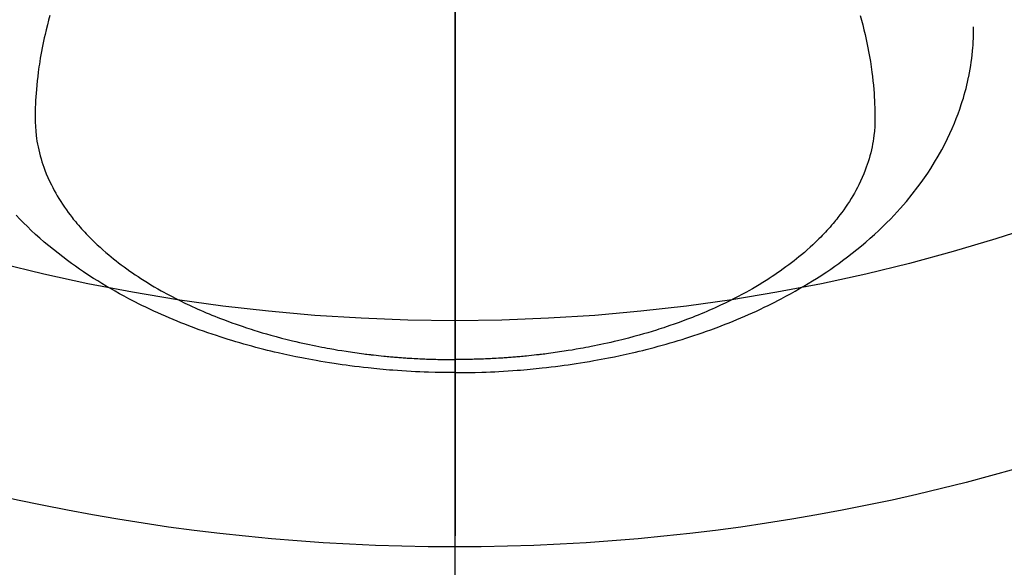
# Model space of a CAD drawing. Extents: x 27948 to 54421, y -33085 to -24215.
# Drawn here: x 43348 to 43392, y -26092 to -26068 of the extents above; entities that cross this region are included whole.
import ezdxf

# ---------------------------------------------------------------- set-up
doc = ezdxf.new("R2010")
doc.units = 0
doc.header["$LTSCALE"] = 50
doc.header["$MEASUREMENT"] = 0
doc.linetypes.add('CENTER2', pattern=[1.125, 0.75, -0.125, 0.125, -0.125])
doc.layers.get('0').update_dxf_attribs({"linetype": 'CONTINUOUS'})
for name, color, linetype in [('150-機器', 8, 'CONTINUOUS'), ('160-文字', 254, 'CONTINUOUS'), ('166-寸法B', 11, 'CONTINUOUS')]:
    doc.layers.add(name, color=color, linetype=linetype)
doc.styles.add('KH001', font='txt')
doc.dimstyles.new('KH1xx030', dxfattribs={"dimscale": 30, "dimtxt": 2, "dimasz": 0.6, "dimexe": 0.3, "dimexo": 1.2, "dimgap": 0.5, "dimtad": 3, "dimdec": 1, "dimdsep": 46, "dimlunit": 6, "dimtxsty": 'KH001', "dimblk": 'DOT', "dimcen": 1, "dimdle": 1, "dimclrd": 256, "dimclre": 256, "dimclrt": 256, "dimadec": 0, "dimazin": 0, "dimtfac": 1, "dimtdec": 1, "dimtix": 1, "dimtmove": 2, "dimatfit": 3, "dimldrblk": 'CLOSEDBLANK', "dimfxl": 1, "dimtolj": 1, "dimtzin": 0, "dimlwd": -1, "dimlwe": -1, "dimarcsym": 0})

# ---------------------------------------------------------------- blocks, each defined once
blk = doc.blocks.new('F402_H')
at = {"layer": '150-機器', "color": 161, "linetype": 'CENTER2'}
blk.add_line((0, 136.026), (0, -355.416), dxfattribs=at)
at = {"layer": '150-機器', "color": 13, "linetype": 'Continuous'}
for points in [[(-17.916, -272.218), (-17.974, -272.426), (-18.029, -272.635), (-18.083, -272.845), (-18.133, -273.056), (-18.167, -273.204), (-18.2, -273.354), (-18.231, -273.503), (-18.261, -273.653), (-18.289, -273.801), (-18.317, -273.95), (-18.343, -274.099), (-18.368, -274.248), (-18.386, -274.367), (-18.404, -274.485), (-18.421, -274.604), (-18.436, -274.723), (-18.46, -274.914), (-18.482, -275.106), (-18.501, -275.298), (-18.518, -275.49), (-18.531, -275.651), (-18.541, -275.812), (-18.55, -275.974), (-18.558, -276.135), (-18.564, -276.281), (-18.568, -276.427), (-18.571, -276.573), (-18.571, -276.719), (-18.568, -276.921), (-18.56, -277.123), (-18.546, -277.325), (-18.525, -277.527), (-18.509, -277.652), (-18.49, -277.777), (-18.468, -277.901), (-18.443, -278.025), (-18.414, -278.159), (-18.382, -278.292), (-18.347, -278.424), (-18.31, -278.556), (-18.272, -278.68), (-18.232, -278.803), (-18.189, -278.926), (-18.144, -279.048), (-18.078, -279.215), (-18.008, -279.38), (-17.933, -279.544), (-17.855, -279.706), (-17.793, -279.827), (-17.729, -279.947), (-17.664, -280.066), (-17.596, -280.184), (-17.519, -280.312), (-17.44, -280.438), (-17.358, -280.564), (-17.275, -280.687), (-17.192, -280.805), (-17.108, -280.921), (-17.022, -281.036), (-16.934, -281.149), (-16.883, -281.215), (-16.83, -281.28), (-16.777, -281.344), (-16.724, -281.408), (-16.655, -281.489), (-16.586, -281.569), (-16.515, -281.649), (-16.444, -281.727), (-16.378, -281.799), (-16.311, -281.87), (-16.243, -281.94), (-16.175, -282.01), (-16.09, -282.096), (-16.003, -282.181), (-15.916, -282.265), (-15.827, -282.349), (-15.703, -282.464), (-15.576, -282.577), (-15.448, -282.689), (-15.319, -282.799), (-15.211, -282.888), (-15.103, -282.975), (-14.993, -283.062), (-14.883, -283.148), (-14.76, -283.241), (-14.635, -283.333), (-14.51, -283.424), (-14.384, -283.514), (-14.264, -283.597), (-14.143, -283.68), (-14.022, -283.761), (-13.899, -283.841), (-13.827, -283.888), (-13.753, -283.934), (-13.68, -283.981), (-13.606, -284.026), (-13.456, -284.118), (-13.304, -284.209), (-13.151, -284.297), (-12.998, -284.384), (-12.885, -284.447), (-12.772, -284.509), (-12.659, -284.57), (-12.545, -284.631), (-12.347, -284.734), (-12.147, -284.834), (-11.946, -284.933), (-11.744, -285.029), (-11.622, -285.085), (-11.5, -285.141), (-11.377, -285.196), (-11.255, -285.25), (-11.13, -285.304), (-11.004, -285.357), (-10.879, -285.41), (-10.753, -285.462), (-10.625, -285.513), (-10.496, -285.564), (-10.367, -285.615), (-10.238, -285.664), (-10.054, -285.733), (-9.87, -285.801), (-9.685, -285.866), (-9.499, -285.93), (-9.459, -285.944), (-9.418, -285.957), (-9.378, -285.971), (-9.338, -285.984), (-9.229, -286.02), (-9.121, -286.055), (-9.012, -286.09), (-8.904, -286.125), (-8.715, -286.183), (-8.526, -286.24), (-8.337, -286.295), (-8.147, -286.349), (-7.908, -286.415), (-7.669, -286.478), (-7.429, -286.539), (-7.188, -286.599), (-7.037, -286.635), (-6.886, -286.67), (-6.735, -286.704), (-6.584, -286.737), (-6.443, -286.767), (-6.301, -286.797), (-6.16, -286.826), (-6.018, -286.854), (-5.899, -286.877), (-5.78, -286.9), (-5.661, -286.922), (-5.542, -286.944), (-5.362, -286.975), (-5.181, -287.006), (-5.001, -287.035), (-4.821, -287.063), (-4.723, -287.078), (-4.626, -287.093), (-4.529, -287.107), (-4.432, -287.121), (-4.334, -287.135), (-4.237, -287.148), (-4.139, -287.161), (-4.042, -287.174), (-3.968, -287.183), (-3.895, -287.192), (-3.821, -287.201), (-3.747, -287.21), (-3.712, -287.214), (-3.676, -287.218), (-3.64, -287.222), (-3.605, -287.226), (-3.493, -287.239), (-3.38, -287.251), (-3.268, -287.262), (-3.156, -287.274), (-3.082, -287.281), (-3.007, -287.288), (-2.933, -287.295), (-2.859, -287.302), (-2.797, -287.307), (-2.735, -287.312), (-2.673, -287.318), (-2.611, -287.323), (-2.549, -287.328), (-2.487, -287.333), (-2.425, -287.338), (-2.363, -287.343), (-2.301, -287.347), (-2.238, -287.351), (-2.176, -287.356), (-2.114, -287.36), (-2.014, -287.366), (-1.914, -287.372), (-1.815, -287.378), (-1.715, -287.383), (-1.64, -287.387), (-1.565, -287.391), (-1.49, -287.394), (-1.415, -287.397), (-1.34, -287.401), (-1.265, -287.404), (-1.189, -287.407), (-1.114, -287.409), (-1.027, -287.412), (-0.939, -287.415), (-0.852, -287.417), (-0.764, -287.419), (-0.702, -287.421), (-0.639, -287.422), (-0.577, -287.423), (-0.514, -287.424), (-0.439, -287.426), (-0.363, -287.427), (-0.288, -287.428), (-0.213, -287.428), (-0.16, -287.429), (-0.106, -287.429), (-0.053, -287.428), (0, -287.428)], [(17.916, -272.218), (17.974, -272.426), (18.029, -272.635), (18.083, -272.845), (18.133, -273.056), (18.167, -273.204), (18.2, -273.354), (18.231, -273.503), (18.261, -273.653), (18.289, -273.801), (18.317, -273.95), (18.343, -274.099), (18.368, -274.248), (18.386, -274.367), (18.404, -274.485), (18.421, -274.604), (18.436, -274.723), (18.46, -274.914), (18.482, -275.106), (18.501, -275.298), (18.518, -275.49), (18.531, -275.651), (18.541, -275.812), (18.55, -275.974), (18.558, -276.135), (18.564, -276.281), (18.568, -276.427), (18.571, -276.573), (18.571, -276.719), (18.568, -276.921), (18.56, -277.123), (18.546, -277.325), (18.525, -277.527), (18.509, -277.652), (18.49, -277.777), (18.468, -277.901), (18.443, -278.025), (18.414, -278.159), (18.382, -278.292), (18.347, -278.424), (18.31, -278.556), (18.272, -278.68), (18.232, -278.803), (18.189, -278.926), (18.144, -279.048), (18.078, -279.215), (18.008, -279.38), (17.933, -279.544), (17.855, -279.706), (17.793, -279.827), (17.729, -279.947), (17.664, -280.066), (17.596, -280.184), (17.519, -280.312), (17.44, -280.438), (17.358, -280.564), (17.275, -280.687), (17.192, -280.805), (17.108, -280.921), (17.022, -281.036), (16.934, -281.149), (16.883, -281.215), (16.83, -281.28), (16.777, -281.344), (16.724, -281.408), (16.655, -281.489), (16.586, -281.569), (16.515, -281.649), (16.444, -281.727), (16.378, -281.799), (16.311, -281.87), (16.243, -281.94), (16.175, -282.01), (16.09, -282.096), (16.003, -282.181), (15.916, -282.265), (15.827, -282.349), (15.703, -282.464), (15.576, -282.577), (15.448, -282.689), (15.319, -282.799), (15.211, -282.888), (15.103, -282.975), (14.993, -283.062), (14.883, -283.148), (14.76, -283.241), (14.635, -283.333), (14.51, -283.424), (14.384, -283.514), (14.264, -283.597), (14.143, -283.68), (14.022, -283.761), (13.899, -283.841), (13.827, -283.888), (13.753, -283.934), (13.68, -283.981), (13.606, -284.026), (13.456, -284.118), (13.304, -284.209), (13.151, -284.297), (12.998, -284.384), (12.885, -284.447), (12.772, -284.509), (12.659, -284.57), (12.545, -284.631), (12.347, -284.734), (12.147, -284.834), (11.946, -284.933), (11.744, -285.029), (11.622, -285.085), (11.5, -285.141), (11.377, -285.196), (11.255, -285.25), (11.13, -285.304), (11.004, -285.357), (10.879, -285.41), (10.753, -285.462), (10.625, -285.513), (10.496, -285.564), (10.367, -285.615), (10.238, -285.664), (10.054, -285.733), (9.87, -285.801), (9.685, -285.866), (9.499, -285.93), (9.459, -285.944), (9.418, -285.957), (9.378, -285.971), (9.338, -285.984), (9.229, -286.02), (9.121, -286.055), (9.012, -286.09), (8.904, -286.125), (8.715, -286.183), (8.526, -286.24), (8.337, -286.295), (8.147, -286.349), (7.908, -286.415), (7.669, -286.478), (7.429, -286.539), (7.188, -286.599), (7.037, -286.635), (6.886, -286.67), (6.735, -286.704), (6.584, -286.737), (6.443, -286.767), (6.301, -286.797), (6.16, -286.826), (6.018, -286.854), (5.899, -286.877), (5.78, -286.9), (5.661, -286.922), (5.542, -286.944), (5.362, -286.975), (5.181, -287.006), (5.001, -287.035), (4.821, -287.063), (4.723, -287.078), (4.626, -287.093), (4.529, -287.107), (4.432, -287.121), (4.334, -287.135), (4.237, -287.148), (4.139, -287.161), (4.042, -287.174), (3.968, -287.183), (3.895, -287.192), (3.821, -287.201), (3.747, -287.21), (3.712, -287.214), (3.676, -287.218), (3.64, -287.222), (3.605, -287.226), (3.493, -287.239), (3.38, -287.251), (3.268, -287.262), (3.156, -287.274), (3.082, -287.281), (3.007, -287.288), (2.933, -287.295), (2.859, -287.302), (2.797, -287.307), (2.735, -287.312), (2.673, -287.318), (2.611, -287.323), (2.549, -287.328), (2.487, -287.333), (2.425, -287.338), (2.363, -287.343), (2.301, -287.347), (2.238, -287.351), (2.176, -287.356), (2.114, -287.36), (2.014, -287.366), (1.914, -287.372), (1.815, -287.378), (1.715, -287.383), (1.64, -287.387), (1.565, -287.391), (1.49, -287.394), (1.415, -287.397), (1.34, -287.401), (1.265, -287.404), (1.189, -287.407), (1.114, -287.409), (1.027, -287.412), (0.939, -287.415), (0.852, -287.417), (0.764, -287.419), (0.702, -287.421), (0.639, -287.422), (0.577, -287.423), (0.514, -287.424), (0.439, -287.426), (0.363, -287.427), (0.288, -287.428), (0.213, -287.428), (0.16, -287.429), (0.106, -287.429), (0.053, -287.428), (0, -287.428)], [(0, -288.007), (-0.294, -288.004), (-0.589, -288.001), (-0.883, -287.995), (-1.178, -287.988), (-1.369, -287.981), (-1.561, -287.974), (-1.752, -287.965), (-1.943, -287.955), (-2.146, -287.943), (-2.349, -287.931), (-2.552, -287.917), (-2.754, -287.902), (-2.897, -287.891), (-3.04, -287.879), (-3.182, -287.867), (-3.325, -287.854), (-3.455, -287.842), (-3.586, -287.829), (-3.716, -287.815), (-3.846, -287.801), (-4.047, -287.779), (-4.247, -287.756), (-4.447, -287.731), (-4.647, -287.706), (-4.823, -287.682), (-4.999, -287.658), (-5.174, -287.633), (-5.349, -287.607), (-5.547, -287.576), (-5.745, -287.545), (-5.942, -287.511), (-6.139, -287.477), (-6.301, -287.448), (-6.462, -287.418), (-6.623, -287.388), (-6.784, -287.357), (-7.046, -287.304), (-7.308, -287.249), (-7.569, -287.192), (-7.83, -287.133), (-7.987, -287.096), (-8.144, -287.059), (-8.301, -287.021), (-8.458, -286.982), (-8.636, -286.936), (-8.813, -286.889), (-8.99, -286.842), (-9.167, -286.793), (-9.343, -286.744), (-9.517, -286.693), (-9.692, -286.642), (-9.866, -286.59), (-10.039, -286.537), (-10.211, -286.483), (-10.383, -286.427), (-10.555, -286.371), (-10.746, -286.307), (-10.936, -286.242), (-11.126, -286.175), (-11.316, -286.107), (-11.43, -286.065), (-11.545, -286.022), (-11.659, -285.979), (-11.773, -285.935), (-11.948, -285.867), (-12.122, -285.798), (-12.295, -285.728), (-12.469, -285.657), (-12.639, -285.585), (-12.81, -285.512), (-12.98, -285.438), (-13.149, -285.363), (-13.326, -285.282), (-13.502, -285.2), (-13.677, -285.117), (-13.852, -285.032), (-13.996, -284.961), (-14.139, -284.889), (-14.282, -284.815), (-14.424, -284.741), (-14.63, -284.633), (-14.834, -284.522), (-15.037, -284.409), (-15.239, -284.294), (-15.428, -284.183), (-15.617, -284.07), (-15.803, -283.955), (-15.989, -283.839), (-16.102, -283.767), (-16.215, -283.694), (-16.327, -283.62), (-16.439, -283.546), (-16.617, -283.425), (-16.793, -283.302), (-16.968, -283.177), (-17.141, -283.05), (-17.351, -282.892), (-17.56, -282.732), (-17.765, -282.568), (-17.969, -282.402), (-18.167, -282.235), (-18.363, -282.065), (-18.556, -281.892), (-18.746, -281.716), (-18.917, -281.552), (-19.086, -281.386), (-19.252, -281.217), (-19.415, -281.046), (-19.692, -280.745), (-19.96, -280.436), (-20.22, -280.121), (-20.47, -279.798), (-20.619, -279.596), (-20.764, -279.392), (-20.905, -279.185), (-21.043, -278.975), (-21.21, -278.707), (-21.372, -278.435), (-21.526, -278.159), (-21.673, -277.88), (-21.784, -277.658), (-21.889, -277.433), (-21.991, -277.207), (-22.087, -276.978), (-22.168, -276.775), (-22.246, -276.57), (-22.319, -276.365), (-22.389, -276.157), (-22.435, -276.013), (-22.48, -275.867), (-22.522, -275.721), (-22.562, -275.575), (-22.598, -275.437), (-22.632, -275.298), (-22.664, -275.16), (-22.694, -275.02), (-22.7, -274.993), (-22.706, -274.965), (-22.712, -274.937), (-22.717, -274.91), (-22.748, -274.751), (-22.777, -274.592), (-22.804, -274.433), (-22.829, -274.273), (-22.851, -274.114), (-22.871, -273.954), (-22.889, -273.793), (-22.903, -273.633), (-22.91, -273.538), (-22.916, -273.444), (-22.921, -273.349), (-22.925, -273.254), (-22.928, -273.169), (-22.929, -273.083), (-22.931, -272.998), (-22.931, -272.913), (-22.931, -272.866), (-22.93, -272.818), (-22.929, -272.771), (-22.929, -272.723)], [(0, -288.007), (0.294, -288.004), (0.589, -288.001), (0.883, -287.995), (1.178, -287.988), (1.369, -287.981), (1.561, -287.974), (1.752, -287.965), (1.943, -287.955), (2.146, -287.943), (2.349, -287.931), (2.552, -287.917), (2.754, -287.902), (2.897, -287.891), (3.04, -287.879), (3.182, -287.867), (3.325, -287.854), (3.455, -287.842), (3.586, -287.829), (3.716, -287.815), (3.846, -287.801), (4.047, -287.779), (4.247, -287.756), (4.447, -287.731), (4.647, -287.706), (4.823, -287.682), (4.999, -287.658), (5.174, -287.633), (5.349, -287.607), (5.547, -287.576), (5.745, -287.545), (5.942, -287.511), (6.139, -287.477), (6.301, -287.448), (6.462, -287.418), (6.623, -287.388), (6.784, -287.357), (7.046, -287.304), (7.308, -287.249), (7.569, -287.192), (7.83, -287.133), (7.987, -287.096), (8.144, -287.059), (8.301, -287.021), (8.458, -286.982), (8.636, -286.936), (8.813, -286.889), (8.99, -286.842), (9.167, -286.793), (9.343, -286.744), (9.517, -286.693), (9.692, -286.642), (9.866, -286.59), (10.039, -286.537), (10.211, -286.483), (10.383, -286.427), (10.555, -286.371), (10.746, -286.307), (10.936, -286.242), (11.126, -286.175), (11.316, -286.107), (11.43, -286.065), (11.545, -286.022), (11.659, -285.979), (11.773, -285.935), (11.948, -285.867), (12.122, -285.798), (12.295, -285.728), (12.469, -285.657), (12.639, -285.585), (12.81, -285.512), (12.98, -285.438), (13.149, -285.363), (13.326, -285.282), (13.502, -285.2), (13.677, -285.117), (13.852, -285.032), (13.996, -284.961), (14.139, -284.889), (14.282, -284.815), (14.424, -284.741), (14.63, -284.633), (14.834, -284.522), (15.037, -284.409), (15.239, -284.294), (15.428, -284.183), (15.617, -284.07), (15.803, -283.955), (15.989, -283.839), (16.102, -283.767), (16.215, -283.694), (16.327, -283.62), (16.439, -283.546), (16.617, -283.425), (16.793, -283.302), (16.968, -283.177), (17.141, -283.05), (17.351, -282.892), (17.56, -282.732), (17.765, -282.568), (17.969, -282.402), (18.167, -282.235), (18.363, -282.065), (18.556, -281.892), (18.746, -281.716), (18.917, -281.552), (19.086, -281.386), (19.252, -281.217), (19.415, -281.046)]]:
    blk.add_lwpolyline(points, dxfattribs=at)
blk = doc.blocks.new('_ClosedBlank')
at = {"color": 0, "linetype": 'ByBlock', "lineweight": -2}
for p, q in [((-1, 0.1667), (0, 0)), ((-1, 0.1667), (-1, -0.1667)), ((0, 0), (-1, -0.1667))]:
    blk.add_line(p, q, dxfattribs=at)
blk = doc.blocks.new('_Dot')
at = {"color": 0, "linetype": 'ByBlock', "lineweight": -2}
blk.add_line((-0.5, 0), (-1, 0), dxfattribs=at)
at = {"color": 0, "linetype": 'ByBlock', "const_width": 0.5}
blk.add_lwpolyline([(-0.25, 0, 1), (0.25, 0, 1)], format="xyb", close=True, dxfattribs=at)

msp = doc.modelspace()

# ---------------------------------------------------------------- linework, layer by layer
at = {"layer": '150-機器', "color": 13}
for radius in [90.5, 80.5]:
    msp.add_circle((43367.368, -26000.581), radius, dxfattribs=at)
at = {"layer": '166-寸法B'}
msp.add_line((43367.368, -25869.345), (43367.368, -26127.656), dxfattribs=at)

# ---------------------------------------------------------------- block references
at = {"layer": '150-機器', "xscale": -1}
msp.add_blockref('F402_H', (43367.383, -25795.371), dxfattribs=at)

# ---------------------------------------------------------------- leaders
at = {"layer": '160-文字'}
msp.add_leader([(43487.383, -25795.506), (43113.538, -27366.809)], dimstyle='KH1xx030', override={"dimgap": 0.5, "dimtad": 1}, dxfattribs=at)
at = {"layer": '160-文字', "annotation_type": 0, "has_hookline": 1, "hookline_direction": 1}
for points, text_width in [([(43707.368, -25795.506), (44205.976, -28107.783), (44187.976, -28107.783)], 1009.949), ([(43587.368, -25807.506), (43993.351, -27813.437), (43975.351, -27813.437)], 1357.462)]:
    msp.add_leader(points, dimstyle='KH1xx030', override={"dimgap": 0.5, "dimtad": 1}, dxfattribs=dict(at, text_width=text_width))

doc.saveas('drawing.dxf')
